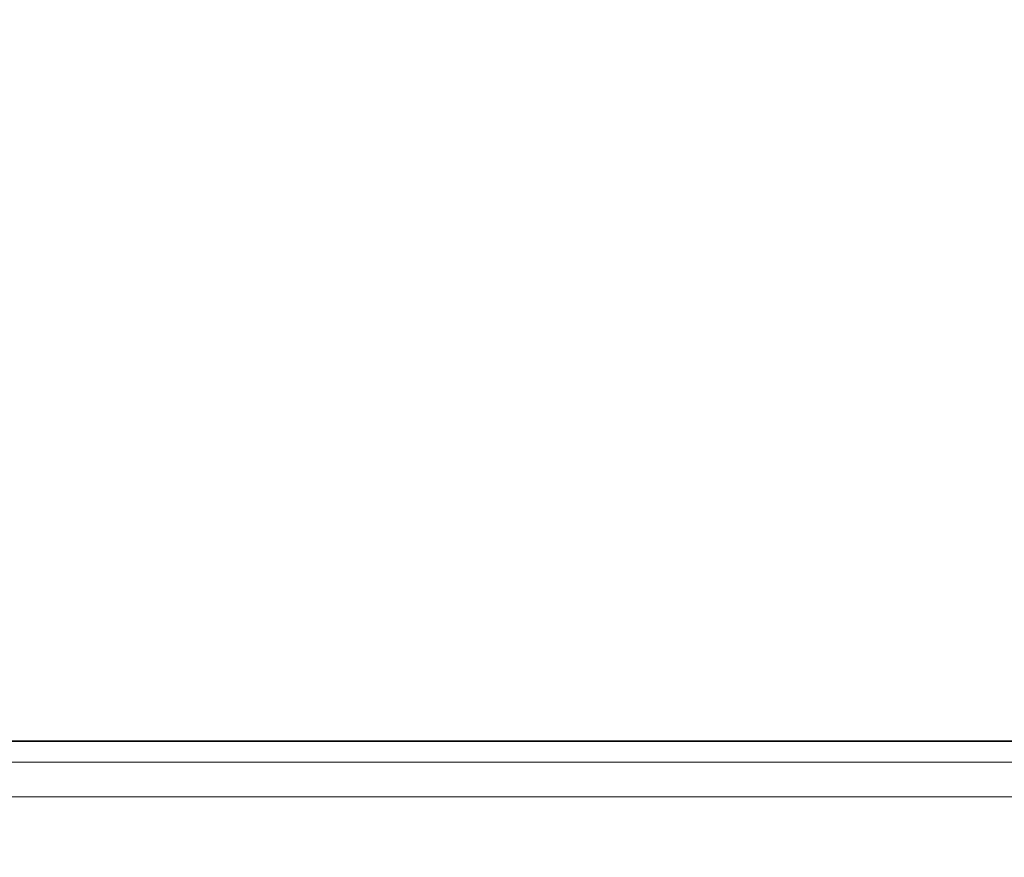
# Model space of a CAD drawing. Extents: x 0 to 33.5, y 0 to 33.
# Drawn here: x 7.2 to 8.7, y 9.6 to 10.9 of the extents above; entities that cross this region are included whole.
import ezdxf

# ---------------------------------------------------------------- set-up
doc = ezdxf.new("R2010")
doc.units = 0
doc.header["$LTSCALE"] = 0.25
doc.header["$MEASUREMENT"] = 0
doc.layers.get('DEFPOINTS').update_dxf_attribs({"linetype": 'CONTINUOUS'})
for name, color, linetype in [('DIM', 7, 'CONTINUOUS'), ('ENCLOSURE', 4, 'CONTINUOUS'), ('LABEL_MODEL-SERIAL_WPM', 11, 'CONTINUOUS')]:
    doc.layers.add(name, color=color, linetype=linetype)
doc.styles.add('ROMANS', font='ROMANS.SHX')
doc.dimstyles.new('ANSI2', dxfattribs={"dimscale": 0.75, "dimtxt": 0.18, "dimasz": 0.25, "dimexe": 0.075, "dimexo": 0.075, "dimgap": 0.1, "dimtad": 0, "dimtih": 1, "dimtoh": 1, "dimzin": 4, "dimdsep": 46, "dimtxsty": 'ROMANS', "dimcen": 0.1, "dimclrd": 1, "dimclre": 1, "dimadec": 0, "dimazin": 0, "dimtfac": 1, "dimtofl": 0, "dimtmove": 0, "dimatfit": 1, "dimfxl": 0, "dimtzin": 0, "dimarcsym": 0})

# ---------------------------------------------------------------- blocks, each defined once
blk = doc.blocks.new('*D18')
at = {"layer": 'DEFPOINTS', "color": 0}
for p in [(11.1122, 13.5727), (8.1586, 8.3828), (13.9818, 8.3828)]:
    blk.add_point(p, dxfattribs=at)
at = {"layer": 'DIM', "color": 1, "lineweight": -2}
for p, q in [((11.1685, 13.5727), (14.0381, 13.5727)), ((13.9818, 13.3852), (13.9818, 10.745)), ((13.9818, 8.5703), (13.9818, 10.3892)), ((8.2149, 8.3828), (14.0381, 8.3828))]:
    blk.add_line(p, q, dxfattribs=at)
at = {"layer": 'DIM', "color": 1}
for points in [[(13.9506, 13.3852), (14.0131, 13.3852), (13.9818, 13.5727)], [(13.9506, 8.5703), (14.0131, 8.5703), (13.9818, 8.3828)]]:
    blk.add_solid(points, dxfattribs=at)
at = {"layer": 'DIM', "color": 0, "insert": (13.9818, 10.5671), "char_height": 0.135, "attachment_point": 5, "style": 'ROMANS'}
blk.add_mtext('5.19 [131.8]', dxfattribs=at)

msp = doc.modelspace()

# ---------------------------------------------------------------- linework, layer by layer
at = {"layer": 'ENCLOSURE', "lineweight": 15}
for points in [[(6.8944, 9.7854), (6.8944, 9.7854), (9.9456, 9.7854), (9.9456, 9.7854)], [(9.9977, 9.7333), (9.9977, 9.7333), (6.8423, 9.7333), (6.8423, 9.7333)]]:
    msp.add_open_spline(points, degree=3, dxfattribs=at)
at = {"layer": 'LABEL_MODEL-SERIAL_WPM', "color": 7, "lineweight": 35}
msp.add_lwpolyline([(6.92, 9.8169), (9.92, 9.8169), (9.92, 13.3169), (6.92, 13.3169), (6.92, 9.8169)], close=True, dxfattribs=at)

# ---------------------------------------------------------------- dimensions: what is measured, and where the dimension line sits
at = {"layer": 'DIM'}
dim = msp.add_linear_dim(base=(13.9818, 8.3828), p1=(11.1122, 13.5727), p2=(8.1586, 8.3828), angle=90, dimstyle='ANSI2', dxfattribs=at)
dim.commit()
dim.dimension.update_dxf_attribs({"geometry": '*D18', "text_midpoint": (13.9818, 10.5671), "dimtype": 160})

doc.saveas('drawing.dxf')
